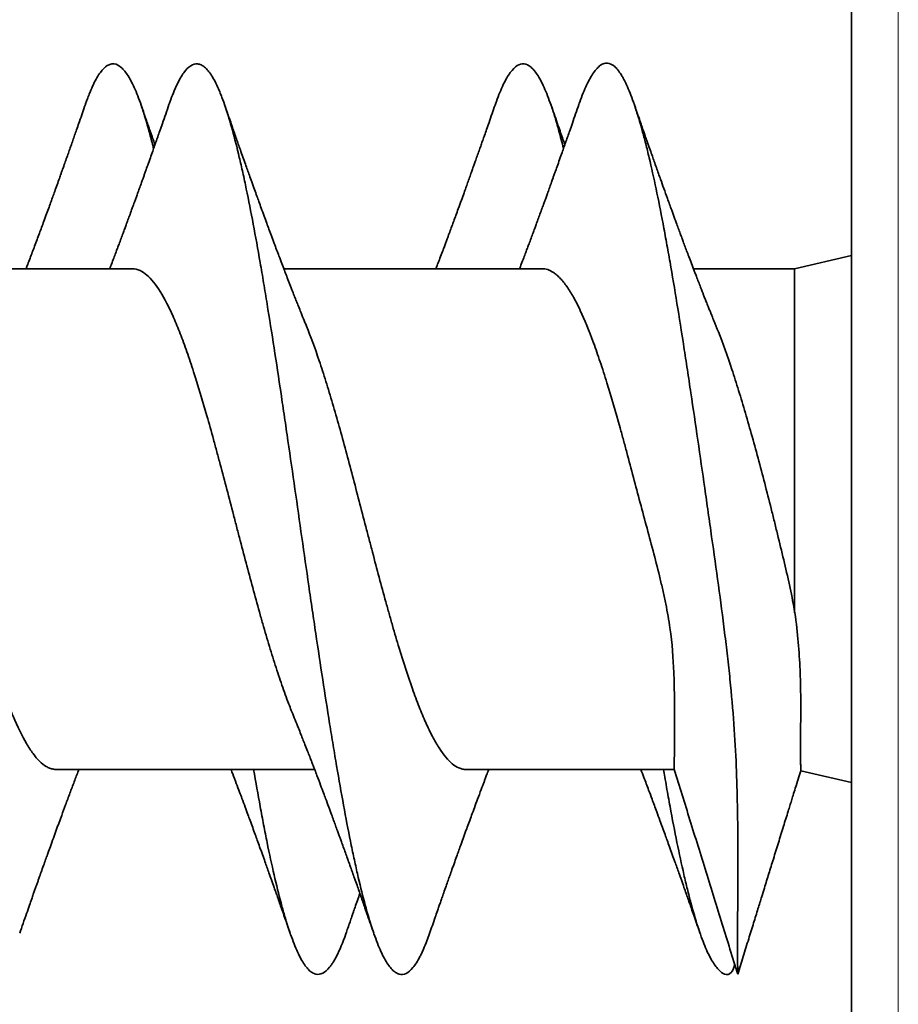
# Model space of a CAD drawing. Units: millimetres. Extents: x 28 to 794, y 101 to 579.
# Drawn here: x 543 to 547, y 302 to 306 of the extents above; entities that cross this region are included whole.
import ezdxf

# ---------------------------------------------------------------- set-up
doc = ezdxf.new("R2010")
doc.units = ezdxf.units.MM
doc.layers.add('1', color=7, linetype='Continuous', true_color=0xffffff)

msp = doc.modelspace()

# ---------------------------------------------------------------- linework, layer by layer
at = {"layer": '1', "color": 18, "linetype": 'Continuous', "lineweight": 35}
for p, q in [((546.5826, 265.0714), (546.5826, 321.2759)), ((546.5826, 305.2364), (546.3326, 305.1787)), ((543.4232, 305.1787), (542.2893, 305.1787)), ((545.2229, 305.1787), (544.0892, 305.1787)), ((546.3326, 305.1787), (545.8881, 305.1787)), ((546.3326, 305.1787), (546.3326, 303.6674)), ((543.0908, 302.9787), (544.2246, 302.9787)), ((544.8907, 302.9787), (545.8039, 302.9787)), ((546.359, 302.9726), (546.5826, 302.9209)), ((546.0669, 302.1133), (546.0695, 302.1215))]:
    msp.add_line(p, q, dxfattribs=at)
at = {"layer": '1', "color": 8, "linetype": 'Continuous', "lineweight": 18}
msp.add_line((546.7877, 321.2759), (546.7877, 265.0714), dxfattribs=at)
at = {"layer": '1', "color": 18, "linetype": 'Continuous', "lineweight": 35}
for points, knots in [([(543.2178, 305.9), (543.2195, 305.9048), (543.2212, 305.9096), (543.2254, 305.9213), (543.228, 305.9283), (543.2331, 305.9416), (543.2407, 305.9609), (543.2483, 305.978), (543.2635, 306.0097), (543.2736, 306.0271), (543.2938, 306.0546), (543.3039, 306.0646), (543.3167, 306.0725), (543.3193, 306.0738), (543.3244, 306.076), (543.327, 306.0769), (543.3347, 306.0787), (543.3398, 306.0789), (543.3551, 306.0769), (543.3754, 306.0666), (543.3956, 306.0416), (543.4109, 306.0173), (543.416, 306.0083), (543.4262, 305.9883), (543.4313, 305.9775), (543.4466, 305.9423), (543.4567, 305.9154), (543.4769, 305.8549), (543.487, 305.8213), (543.5023, 305.7655), (543.5074, 305.7461), (543.5141, 305.7195), (543.5157, 305.7131), (543.5173, 305.7066)], [0, 0, 0, 0, 0.0167, 0.0167, 0.042159, 0.042159, 0.067617, 0.118533, 0.118533, 0.220366, 0.220366, 0.322199, 0.322199, 0.347658, 0.347658, 0.373116, 0.373116, 0.424032, 0.424032, 0.525865, 0.627698, 0.627698, 0.678615, 0.678615, 0.729531, 0.729531, 0.831364, 0.831364, 0.933197, 0.933197, 0.984114, 0.984114, 1, 1, 1, 1]), ([(543.585, 305.8997), (543.5863, 305.9035), (543.5876, 305.9072), (543.5939, 305.925), (543.6016, 305.9452), (543.6092, 305.9634), (543.6143, 305.9751), (543.6169, 305.9807), (543.6297, 306.0078), (543.6398, 306.0255), (543.6701, 306.0675), (543.6903, 306.0805), (543.7134, 306.0781), (543.716, 306.0776), (543.7211, 306.0761), (543.7288, 306.0732), (543.7365, 306.0682), (543.7518, 306.0554), (543.7619, 306.0432), (543.7821, 306.0115), (543.7922, 305.992), (543.8049, 305.9629), (543.8075, 305.9568), (543.8126, 305.9442), (543.8151, 305.9377), (543.8228, 305.9175), (543.8279, 305.9032), (543.8532, 305.8277), (543.8734, 305.7542), (543.899, 305.6462), (543.9041, 305.6238), (543.9144, 305.5773), (543.9195, 305.5533), (543.9348, 305.4797), (543.9551, 305.3767), (543.9753, 305.2643), (543.9905, 305.1765), (543.9956, 305.1466), (544.0058, 305.0856), (544.0109, 305.0544), (544.0364, 304.8973), (544.0566, 304.7662), (544.082, 304.596), (544.0871, 304.5617), (544.0973, 304.4923), (544.1024, 304.4573), (544.1178, 304.3514), (544.128, 304.2808), (544.1483, 304.1395), (544.1584, 304.0688), (544.1786, 303.9274), (544.1888, 303.8567), (544.2015, 303.7682), (544.2041, 303.7505), (544.2092, 303.7153), (544.2169, 303.6627), (544.2245, 303.6108), (544.2397, 303.5079), (544.26, 303.3733), (544.2803, 303.2435), (544.2931, 303.164), (544.2956, 303.1482), (544.3008, 303.1167), (544.3033, 303.101), (544.311, 303.0545), (544.3161, 303.024), (544.3416, 302.8748), (544.3616, 302.7647), (544.387, 302.639), (544.3921, 302.6145), (544.4023, 302.5666), (544.4074, 302.5435), (544.4227, 302.4765), (544.4431, 302.3938), (544.4634, 302.3237), (544.4786, 302.276), (544.4837, 302.2609), (544.494, 302.2323), (544.4991, 302.2188), (544.5144, 302.1812), (544.5347, 302.1386), (544.5548, 302.1104), (544.57, 302.0948), (544.5751, 302.0905), (544.5852, 302.0838), (544.5904, 302.0814), (544.6058, 302.0771), (544.616, 302.0781), (544.6363, 302.0878), (544.6464, 302.0964), (544.6667, 302.1209), (544.6769, 302.1369), (544.6896, 302.1616), (544.6922, 302.1667), (544.6973, 302.1775), (544.705, 302.1944), (544.7126, 302.2131), (544.7215, 302.2365), (544.7254, 302.2471), (544.7292, 302.2582)], [0, 0, 0, 0, 0.003413, 0.003413, 0.016743, 0.023408, 0.023408, 0.030074, 0.030074, 0.056735, 0.056735, 0.110056, 0.110056, 0.116722, 0.116722, 0.123387, 0.136717, 0.136717, 0.163378, 0.163378, 0.190039, 0.190039, 0.196705, 0.196705, 0.20337, 0.20337, 0.2167, 0.2167, 0.270022, 0.270022, 0.283353, 0.283353, 0.296683, 0.296683, 0.323344, 0.350005, 0.350005, 0.363336, 0.363336, 0.376666, 0.376666, 0.429988, 0.429988, 0.443319, 0.443319, 0.456649, 0.456649, 0.48331, 0.48331, 0.509971, 0.509971, 0.536632, 0.536632, 0.543297, 0.543297, 0.549963, 0.563293, 0.563293, 0.589954, 0.616615, 0.616615, 0.62328, 0.62328, 0.629946, 0.629946, 0.643276, 0.643276, 0.696598, 0.696598, 0.709929, 0.709929, 0.723259, 0.723259, 0.74992, 0.776581, 0.776581, 0.789911, 0.789911, 0.803242, 0.803242, 0.829903, 0.856564, 0.856564, 0.869894, 0.869894, 0.883225, 0.883225, 0.909886, 0.909886, 0.936547, 0.936547, 0.963208, 0.963208, 0.969873, 0.969873, 0.976538, 0.989869, 0.989869, 1, 1, 1, 1]), ([(545.0168, 305.8971), (545.0188, 305.9028), (545.0309, 305.937), (545.043, 305.9663), (545.0582, 305.998), (545.0633, 306.0077), (545.0735, 306.0253), (545.0786, 306.0332), (545.0939, 306.0542), (545.1041, 306.0643), (545.1343, 306.0834), (545.1544, 306.0813), (545.1776, 306.0614), (545.1801, 306.059), (545.1853, 306.0536), (545.193, 306.0448), (545.2007, 306.034), (545.216, 306.0095), (545.2362, 305.9697), (545.2565, 305.9158), (545.2693, 305.8777), (545.2719, 305.8698), (545.277, 305.8536), (545.2796, 305.8453), (545.2872, 305.8198), (545.2923, 305.802), (545.3041, 305.7592), (545.3107, 305.7336), (545.3174, 305.7068)], [0, 0, 0, 0, 0.019496, 0.121039, 0.121039, 0.171811, 0.171811, 0.222583, 0.222583, 0.324126, 0.324126, 0.527213, 0.527213, 0.552599, 0.552599, 0.577985, 0.628757, 0.628757, 0.7303, 0.831844, 0.831844, 0.857229, 0.857229, 0.882615, 0.882615, 0.933387, 0.933387, 1, 1, 1, 1]), ([(545.3851, 305.9001), (545.3863, 305.9037), (545.3875, 305.9071), (545.3989, 305.939), (545.4089, 305.9639), (545.4291, 306.0068), (545.4392, 306.0247), (545.4544, 306.0465), (545.4595, 306.053), (545.4698, 306.064), (545.475, 306.0686), (545.4904, 306.0795), (545.5006, 306.0827), (545.5208, 306.0812), (545.5309, 306.0764), (545.5511, 306.0589), (545.5613, 306.0462), (545.5741, 306.0253), (545.5767, 306.0209), (545.5818, 306.0117), (545.5895, 305.9971), (545.5971, 305.9806), (545.6123, 305.9449), (545.6326, 305.8906), (545.6529, 305.823), (545.6657, 305.7765), (545.6683, 305.767), (545.6734, 305.7477), (545.6811, 305.7181), (545.6887, 305.687), (545.7039, 305.6229), (545.7241, 305.5319), (545.7444, 305.43), (545.7572, 305.3628), (545.7597, 305.3491), (545.7649, 305.3215), (545.7674, 305.3075), (545.7751, 305.2651), (545.7802, 305.2364), (545.8056, 305.0905), (545.8257, 304.9662), (545.8512, 304.802), (545.8563, 304.7687), (545.864, 304.7181), (545.8666, 304.701), (545.8717, 304.6669), (545.8743, 304.6498), (545.8871, 304.5642), (545.9074, 304.426), (545.9276, 304.2856), (545.9428, 304.1795), (545.9478, 304.144), (545.958, 304.0726), (545.9631, 304.0367), (545.9782, 303.9297), (545.9881, 303.859), (546.0073, 303.7187), (546.0165, 303.6491), (546.0294, 303.5456), (546.0356, 303.4941), (546.0413, 303.443), (546.045, 303.4089), (546.0468, 303.3919), (546.0554, 303.3075), (546.0611, 303.2422), (546.0701, 303.1152), (546.0735, 303.0536), (546.0786, 302.9342), (546.0802, 302.8763), (546.0818, 302.7923), (546.0822, 302.7648), (546.0828, 302.7114), (546.0829, 302.6854), (546.0831, 302.6096), (546.083, 302.5619), (546.0827, 302.4721), (546.0825, 302.4302), (546.0824, 302.3718), (546.0823, 302.3531), (546.0823, 302.3176), (546.0822, 302.3007), (546.0822, 302.2529), (546.0822, 302.1963), (546.0822, 302.154), (546.0823, 302.1322), (546.0823, 302.1281), (546.0823, 302.1203), (546.0823, 302.1167), (546.0824, 302.1065), (546.0824, 302.1007), (546.0825, 302.0865), (546.0825, 302.0799), (546.0826, 302.079), (546.0826, 302.079)], [0, 0, 0, 0, 0.003599, 0.003599, 0.03359, 0.03359, 0.06358, 0.06358, 0.078576, 0.078576, 0.093571, 0.093571, 0.123562, 0.123562, 0.153553, 0.153553, 0.183543, 0.183543, 0.191041, 0.191041, 0.198539, 0.213534, 0.213534, 0.243525, 0.273516, 0.273516, 0.281013, 0.281013, 0.288511, 0.303506, 0.303506, 0.333497, 0.363488, 0.363488, 0.370985, 0.370985, 0.378483, 0.378483, 0.393478, 0.393478, 0.45346, 0.45346, 0.468455, 0.468455, 0.475953, 0.475953, 0.483451, 0.483451, 0.513441, 0.543432, 0.543432, 0.558427, 0.558427, 0.573423, 0.573423, 0.603414, 0.603414, 0.633404, 0.633404, 0.6484, 0.655897, 0.655897, 0.663395, 0.663395, 0.693386, 0.693386, 0.723376, 0.723376, 0.753367, 0.753367, 0.768363, 0.768363, 0.783358, 0.783358, 0.813349, 0.813349, 0.843339, 0.843339, 0.858335, 0.858335, 0.87333, 0.87333, 0.903321, 0.933312, 0.933312, 0.940809, 0.940809, 0.948307, 0.948307, 0.963302, 0.963302, 0.993293, 1, 1, 1, 1]), ([(543.2177, 305.8998), (543.2136, 305.8877), (543.205, 305.863), (543.193, 305.8283), (543.1822, 305.7974), (543.173, 305.7711), (543.1647, 305.7476), (543.1569, 305.7252), (543.149, 305.7029), (543.1407, 305.6795), (543.132, 305.6549), (543.1238, 305.6317), (543.1168, 305.612), (543.1103, 305.5939), (543.1028, 305.5727), (543.0935, 305.5468), (543.0837, 305.5195), (543.0748, 305.495), (543.0666, 305.4722), (543.0577, 305.4477), (543.0472, 305.4189), (543.0362, 305.389), (543.0257, 305.3605), (543.0158, 305.3335), (543.0056, 305.3062), (542.9952, 305.2783), (542.985, 305.2512), (542.9749, 305.2243), (542.9657, 305.2002), (542.9598, 305.1848), (542.9575, 305.1787)], [0, 0, 0, 0, 0.049907, 0.101633, 0.143275, 0.177755, 0.210233, 0.24082, 0.270079, 0.30245, 0.337926, 0.372189, 0.398476, 0.41959, 0.447408, 0.48647, 0.527287, 0.560598, 0.588484, 0.621991, 0.662711, 0.70859, 0.746634, 0.781848, 0.821343, 0.861254, 0.898745, 0.934972, 0.974277, 1, 1, 1, 1]), ([(543.585, 305.8998), (543.5802, 305.8859), (543.5706, 305.8581), (543.5571, 305.8195), (543.5455, 305.7863), (543.5362, 305.7597), (543.5285, 305.7377), (543.521, 305.7165), (543.5127, 305.6929), (543.5028, 305.6649), (543.4923, 305.6354), (543.4835, 305.6106), (543.4767, 305.5913), (543.4708, 305.575), (543.4642, 305.5565), (543.4567, 305.5355), (543.4491, 305.5145), (543.4422, 305.4954), (543.4363, 305.4792), (543.4302, 305.4623), (543.4228, 305.4419), (543.4141, 305.4182), (543.4053, 305.3942), (543.3976, 305.373), (543.3903, 305.3533), (543.3827, 305.3329), (543.3744, 305.3105), (543.3663, 305.2886), (543.3584, 305.2677), (543.3508, 305.2473), (543.342, 305.2241), (543.3332, 305.2009), (543.3273, 305.1853), (543.3247, 305.1787)], [0, 0, 0, 0, 0.057405, 0.114455, 0.159661, 0.194452, 0.224609, 0.250793, 0.282355, 0.322141, 0.366877, 0.404539, 0.425141, 0.446609, 0.472296, 0.502184, 0.533696, 0.559416, 0.581719, 0.601352, 0.629663, 0.666589, 0.700345, 0.729795, 0.755169, 0.782604, 0.814921, 0.848548, 0.874713, 0.902437, 0.934265, 0.972217, 1, 1, 1, 1]), ([(543.5234, 305.7233), (543.5224, 305.7264), (543.5181, 305.7384), (543.5121, 305.7557), (543.5053, 305.7751), (543.4993, 305.7921), (543.4921, 305.8126), (543.483, 305.8388), (543.4728, 305.8681), (543.4657, 305.8888), (543.4622, 305.8986)], [0, 0, 0, 0, 0.052277, 0.205824, 0.296737, 0.383705, 0.498207, 0.647517, 0.831777, 1, 1, 1, 1]), ([(544.1888, 304.9262), (544.1843, 304.9371), (544.1752, 304.9594), (544.1626, 304.9908), (544.1517, 305.0181), (544.1428, 305.0406), (544.1341, 305.0626), (544.1242, 305.0879), (544.1132, 305.1163), (544.1021, 305.1449), (544.0914, 305.1728), (544.0801, 305.2026), (544.0687, 305.2326), (544.0575, 305.2622), (544.0465, 305.2917), (544.0353, 305.3217), (544.0244, 305.3513), (544.0137, 305.3803), (544.0024, 305.4112), (543.9908, 305.443), (543.9802, 305.4721), (543.9704, 305.4991), (543.9601, 305.5278), (543.9491, 305.5585), (543.9387, 305.5874), (543.9295, 305.6133), (543.92, 305.6399), (543.9096, 305.6693), (543.8992, 305.6989), (543.8898, 305.7253), (543.8811, 305.7501), (543.8726, 305.7744), (543.8632, 305.8014), (543.8526, 305.8316), (543.841, 305.865), (543.8329, 305.8884), (543.829, 305.8996)], [0, 0, 0, 0, 0.03431, 0.070333, 0.099136, 0.120849, 0.141156, 0.167893, 0.200229, 0.229646, 0.257038, 0.286983, 0.321846, 0.350205, 0.378438, 0.412867, 0.442755, 0.469606, 0.50207, 0.537735, 0.567138, 0.591242, 0.620321, 0.655057, 0.685085, 0.70872, 0.734304, 0.766209, 0.798469, 0.82437, 0.846865, 0.873796, 0.89857, 0.928985, 0.965779, 1, 1, 1, 1]), ([(545.0168, 305.8972), (545.0125, 305.8848), (545.0037, 305.8594), (544.9913, 305.8237), (544.9802, 305.7919), (544.9709, 305.7655), (544.963, 305.7431), (544.9558, 305.7224), (544.9483, 305.7013), (544.9403, 305.6787), (544.9325, 305.6566), (544.9257, 305.6375), (544.9195, 305.62), (544.9127, 305.6008), (544.9048, 305.5788), (544.8966, 305.5558), (544.8886, 305.5336), (544.8794, 305.5082), (544.8684, 305.4778), (544.8563, 305.4443), (544.8458, 305.4157), (544.8372, 305.3921), (544.8291, 305.3702), (544.8202, 305.3459), (544.8114, 305.3223), (544.8039, 305.3022), (544.7974, 305.2846), (544.7898, 305.2644), (544.7805, 305.2395), (544.7701, 305.2122), (544.7624, 305.1918), (544.7582, 305.181), (544.7574, 305.1787)], [0, 0, 0, 0, 0.051604, 0.104913, 0.148004, 0.183362, 0.214275, 0.241229, 0.269275, 0.302, 0.335117, 0.360909, 0.381594, 0.407871, 0.440601, 0.473274, 0.503701, 0.533263, 0.579072, 0.630734, 0.672981, 0.698887, 0.729492, 0.764978, 0.800656, 0.82876, 0.849526, 0.874604, 0.913727, 0.954353, 0.990147, 1, 1, 1, 1]), ([(545.385, 305.9), (545.3803, 305.8863), (545.3707, 305.8587), (545.3573, 305.8203), (545.3458, 305.7871), (545.3364, 305.7605), (545.3287, 305.7385), (545.3212, 305.7173), (545.3129, 305.6937), (545.303, 305.6657), (545.2926, 305.6363), (545.2838, 305.6115), (545.2769, 305.5923), (545.2711, 305.576), (545.2645, 305.5575), (545.257, 305.5365), (545.2494, 305.5156), (545.2425, 305.4965), (545.2367, 305.4803), (545.2306, 305.4634), (545.2232, 305.4431), (545.2145, 305.4194), (545.2058, 305.3955), (545.198, 305.3744), (545.1908, 305.3547), (545.1832, 305.3343), (545.1749, 305.3119), (545.1667, 305.2898), (545.1589, 305.2691), (545.1512, 305.2486), (545.1423, 305.2251), (545.1333, 305.2014), (545.1272, 305.1854), (545.1247, 305.1787)], [0, 0, 0, 0, 0.056553, 0.113585, 0.158762, 0.193519, 0.223651, 0.24982, 0.281353, 0.321074, 0.365725, 0.403304, 0.423852, 0.445261, 0.470891, 0.500724, 0.532187, 0.557863, 0.580121, 0.599702, 0.627938, 0.664768, 0.698427, 0.727777, 0.753054, 0.780513, 0.813025, 0.846853, 0.872852, 0.900159, 0.932609, 0.971716, 1, 1, 1, 1]), ([(545.3234, 305.7233), (545.323, 305.7246), (545.3193, 305.7348), (545.3123, 305.7549), (545.3017, 305.7851), (545.2895, 305.8201), (545.2761, 305.8586), (545.2667, 305.8857), (545.2621, 305.899)], [0, 0, 0, 0, 0.021129, 0.175374, 0.34349, 0.537099, 0.773581, 1, 1, 1, 1]), ([(545.9879, 304.9253), (545.9854, 304.9314), (545.9799, 304.9449), (545.9723, 304.9635), (545.9654, 304.9809), (545.959, 304.9966), (545.9522, 305.0138), (545.9448, 305.0325), (545.9378, 305.0502), (545.9318, 305.0655), (545.9258, 305.0807), (545.9188, 305.0989), (545.9104, 305.1206), (545.9021, 305.1421), (545.8949, 305.1608), (545.8885, 305.1777), (545.8804, 305.1988), (545.871, 305.2236), (545.8609, 305.2505), (545.8517, 305.2751), (545.8439, 305.2962), (545.8366, 305.3158), (545.8294, 305.3351), (545.8213, 305.3572), (545.8131, 305.3794), (545.8035, 305.4057), (545.7906, 305.441), (545.7748, 305.4845), (545.7585, 305.5299), (545.7423, 305.5751), (545.7282, 305.6147), (545.7162, 305.6486), (545.7071, 305.6744), (545.6975, 305.7016), (545.6891, 305.7256), (545.6825, 305.7442), (545.6783, 305.7563), (545.6737, 305.7694), (545.6678, 305.7862), (545.6599, 305.8089), (545.6499, 305.8377), (545.6389, 305.8695), (545.6312, 305.8917), (545.6276, 305.9022)], [0, 0, 0, 0, 0.019287, 0.042414, 0.058695, 0.073596, 0.091832, 0.112745, 0.131832, 0.147294, 0.160124, 0.179333, 0.203882, 0.227454, 0.24594, 0.261541, 0.279872, 0.311089, 0.338247, 0.362594, 0.386799, 0.403195, 0.422913, 0.446005, 0.471019, 0.491092, 0.526426, 0.579084, 0.624005, 0.664868, 0.717212, 0.74454, 0.767972, 0.795861, 0.827175, 0.840749, 0.852532, 0.863856, 0.880638, 0.903598, 0.932759, 0.968152, 1, 1, 1, 1]), ([(544.1249, 303.2314), (544.1175, 303.2495), (544.1102, 303.2685), (544.093, 303.3145), (544.0831, 303.3423), (544.0636, 303.3998), (544.0442, 303.4595), (544.0248, 303.5232), (544.0102, 303.5726), (544.0053, 303.5893), (543.9955, 303.6233), (543.9906, 303.6405), (543.9659, 303.7278), (543.9465, 303.7994), (543.9173, 303.9094), (543.9076, 303.9465), (543.893, 304.0028), (543.888, 304.0217), (543.8782, 304.0594), (543.8733, 304.0782), (543.849, 304.1719), (543.8297, 304.246), (543.8052, 304.3374), (543.8003, 304.3556), (543.7905, 304.3919), (543.7855, 304.41), (543.7707, 304.4636), (543.761, 304.4984), (543.7318, 304.6005), (543.7125, 304.6651), (543.688, 304.7414), (543.6831, 304.7564), (543.6733, 304.7856), (543.6587, 304.8285), (543.6344, 304.8946), (543.6149, 304.9419), (543.6002, 304.9753), (543.5953, 304.9861), (543.5854, 305.0069), (543.5805, 305.0169), (543.556, 305.0646), (543.5367, 305.0957), (543.5075, 305.1319), (543.4978, 305.1422), (543.4781, 305.1592), (543.4684, 305.1657), (543.4468, 305.1759), (543.435, 305.1787), (543.4231, 305.1787)], [0, 0, 0, 0, 0.031698, 0.031698, 0.073407, 0.073407, 0.115115, 0.156824, 0.156824, 0.177678, 0.177678, 0.198532, 0.198532, 0.281949, 0.281949, 0.323657, 0.323657, 0.344511, 0.344511, 0.365365, 0.365365, 0.448782, 0.448782, 0.469636, 0.469636, 0.490491, 0.490491, 0.532199, 0.532199, 0.615616, 0.615616, 0.63647, 0.63647, 0.657324, 0.699032, 0.740741, 0.740741, 0.761595, 0.761595, 0.782449, 0.782449, 0.865866, 0.865866, 0.907574, 0.907574, 0.949283, 0.949283, 1, 1, 1, 1]), ([(545.8039, 302.9787), (545.8039, 302.9787), (545.8038, 302.9809), (545.8038, 302.9882), (545.8038, 302.9981), (545.8039, 303.002), (545.804, 303.0107), (545.804, 303.0155), (545.8043, 303.0421), (545.8046, 303.071), (545.8047, 303.1164), (545.8048, 303.1259), (545.8048, 303.146), (545.8048, 303.1565), (545.8048, 303.1892), (545.8047, 303.2126), (545.8047, 303.2623), (545.8047, 303.2886), (545.804, 303.3443), (545.8034, 303.3737), (545.7996, 303.4662), (545.7947, 303.5317), (545.78, 303.6349), (545.7739, 303.6701), (545.763, 303.7242), (545.7591, 303.7424), (545.7509, 303.7789), (545.7466, 303.7971), (545.7246, 303.8887), (545.7046, 303.9628), (545.6741, 304.0759), (545.664, 304.1135), (545.6443, 304.1881), (545.6248, 304.2622), (545.6054, 304.3354), (545.5907, 304.3899), (545.5858, 304.408), (545.576, 304.4438), (545.5711, 304.4615), (545.5467, 304.5488), (545.5273, 304.6151), (545.503, 304.6937), (545.4981, 304.7091), (545.4883, 304.7397), (545.4834, 304.7547), (545.4687, 304.7987), (545.459, 304.8266), (545.4301, 304.9062), (545.4108, 304.9537), (545.3864, 305.0059), (545.3815, 305.0159), (545.3717, 305.0351), (545.357, 305.0625), (545.3327, 305.1015), (545.3132, 305.1257), (545.2984, 305.1412), (545.2935, 305.146), (545.2835, 305.1545), (545.2786, 305.1583), (545.2566, 305.173), (545.2397, 305.1787), (545.2229, 305.1787)], [0, 0, 0, 0, 0.019803, 0.052771, 0.052771, 0.069255, 0.069255, 0.085738, 0.085738, 0.151674, 0.151674, 0.168158, 0.168158, 0.184642, 0.184642, 0.21761, 0.21761, 0.250577, 0.250577, 0.283545, 0.283545, 0.349481, 0.349481, 0.382448, 0.382448, 0.398932, 0.398932, 0.415416, 0.415416, 0.481352, 0.481352, 0.514319, 0.514319, 0.547287, 0.580255, 0.580255, 0.596739, 0.596739, 0.613223, 0.613223, 0.679158, 0.679158, 0.695642, 0.695642, 0.712126, 0.712126, 0.745094, 0.745094, 0.811029, 0.811029, 0.827513, 0.827513, 0.843997, 0.876965, 0.909933, 0.909933, 0.926417, 0.926417, 0.9429, 0.9429, 1, 1, 1, 1]), ([(542.3881, 304.9276), (542.4029, 304.8915), (542.4175, 304.8522), (542.442, 304.7819), (542.4518, 304.7527), (542.4715, 304.6915), (542.4813, 304.6599), (542.5106, 304.5629), (542.5299, 304.4949), (542.5543, 304.4058), (542.5592, 304.3877), (542.569, 304.3513), (542.5836, 304.2966), (542.6078, 304.2045), (542.6272, 304.1302), (542.6418, 304.0741), (542.6467, 304.0554), (542.6565, 304.0179), (542.6614, 303.999), (542.6861, 303.9052), (542.7055, 303.832), (542.7345, 303.7249), (542.7442, 303.6897), (542.7589, 303.6377), (542.7638, 303.6204), (542.7735, 303.5864), (542.7784, 303.5697), (542.8027, 303.4875), (542.822, 303.426), (542.8464, 303.3546), (542.8513, 303.3406), (542.8612, 303.3131), (542.8661, 303.2996), (542.8808, 303.2605), (542.8906, 303.236), (542.9197, 303.167), (542.939, 303.1271), (542.9635, 303.0851), (542.9684, 303.0772), (542.9782, 303.0622), (542.9928, 303.0412), (543.017, 303.013), (543.0364, 302.9977), (543.0511, 302.989), (543.0561, 302.9866), (543.0659, 302.9826), (543.0708, 302.9812), (543.0808, 302.9792), (543.0858, 302.9787), (543.0907, 302.9787)], [0, 0, 0, 0, 0.063249, 0.063249, 0.10486, 0.10486, 0.146471, 0.146471, 0.229694, 0.229694, 0.250499, 0.250499, 0.271305, 0.312916, 0.354527, 0.354527, 0.375333, 0.375333, 0.396138, 0.396138, 0.479361, 0.479361, 0.520972, 0.520972, 0.541778, 0.541778, 0.562583, 0.562583, 0.645806, 0.645806, 0.666611, 0.666611, 0.687417, 0.687417, 0.729028, 0.729028, 0.81225, 0.81225, 0.833056, 0.833056, 0.853861, 0.895473, 0.937084, 0.937084, 0.957889, 0.957889, 0.978695, 0.978695, 1, 1, 1, 1]), ([(544.1885, 304.9267), (544.2073, 304.8809), (544.2259, 304.8299), (544.2496, 304.7594), (544.2544, 304.7445), (544.2643, 304.7141), (544.2692, 304.6986), (544.2838, 304.6516), (544.3033, 304.5872), (544.3227, 304.5194), (544.3421, 304.4501), (544.3519, 304.4145), (544.3814, 304.3055), (544.4007, 304.232), (544.4298, 304.1205), (544.4395, 304.0831), (544.4542, 304.0268), (544.4591, 304.008), (544.469, 303.9704), (544.4739, 303.9517), (544.4982, 303.8589), (544.5175, 303.7865), (544.5418, 303.6982), (544.5467, 303.6807), (544.5565, 303.6459), (544.5614, 303.6285), (544.5761, 303.5774), (544.5859, 303.5444), (544.615, 303.4485), (544.6344, 303.3888), (544.6589, 303.3196), (544.6638, 303.306), (544.6736, 303.2797), (544.6882, 303.2414), (544.7124, 303.1833), (544.7318, 303.1429), (544.7465, 303.115), (544.7514, 303.1061), (544.7612, 303.089), (544.7661, 303.0809), (544.7906, 303.0428), (544.8099, 303.0197), (544.839, 302.9959), (544.8487, 302.9898), (544.8635, 302.9834), (544.8684, 302.9818), (544.8782, 302.9795), (544.8831, 302.9789), (544.8888, 302.9787), (544.8897, 302.9787), (544.8906, 302.9787)], [0, 0, 0, 0, 0.080267, 0.080267, 0.101083, 0.101083, 0.121898, 0.121898, 0.16353, 0.205162, 0.205162, 0.246794, 0.246794, 0.330058, 0.330058, 0.37169, 0.37169, 0.392506, 0.392506, 0.413322, 0.413322, 0.496586, 0.496586, 0.517402, 0.517402, 0.538218, 0.538218, 0.57985, 0.57985, 0.663114, 0.663114, 0.68393, 0.68393, 0.704746, 0.746378, 0.78801, 0.78801, 0.808826, 0.808826, 0.829642, 0.829642, 0.912906, 0.912906, 0.954538, 0.954538, 0.975354, 0.975354, 0.99617, 0.99617, 1, 1, 1, 1]), ([(545.9876, 304.9259), (545.9909, 304.9179), (545.9942, 304.9096), (546.017, 304.8517), (546.0366, 304.7969), (546.0617, 304.7213), (546.0667, 304.706), (546.0767, 304.6748), (546.0916, 304.6275), (546.1164, 304.5453), (546.1361, 304.4762), (546.1559, 304.4055), (546.1658, 304.3691), (546.1951, 304.2596), (546.2141, 304.1857), (546.2375, 304.0921), (546.2422, 304.0734), (546.2515, 304.0357), (546.2561, 304.0168), (546.2699, 303.9601), (546.279, 303.9228), (546.2965, 303.8488), (546.305, 303.8121), (546.3205, 303.7394), (546.3275, 303.7033), (546.3334, 303.6675)], [0, 0, 0, 0, 0.027553, 0.027553, 0.189627, 0.189627, 0.230146, 0.230146, 0.270664, 0.351702, 0.432739, 0.432739, 0.513776, 0.513776, 0.675851, 0.675851, 0.716369, 0.716369, 0.756888, 0.756888, 0.837925, 0.837925, 0.918963, 0.918963, 1, 1, 1, 1]), ([(546.3333, 303.6674), (546.3401, 303.6225), (546.3449, 303.5792), (546.352, 303.4959), (546.3544, 303.4557), (546.3569, 303.3979), (546.3575, 303.3789), (546.3585, 303.3423), (546.3588, 303.3246), (546.3595, 303.2732), (546.3594, 303.2413), (546.3591, 303.1969), (546.359, 303.1827), (546.3588, 303.1554), (546.3588, 303.1423), (546.3586, 303.1055), (546.3586, 303.062), (546.3588, 303.0295), (546.3589, 303.0095), (546.359, 303.0035), (546.359, 302.9932), (546.3591, 302.9889), (546.3591, 302.9781), (546.3591, 302.9739), (546.3591, 302.9726), (546.3591, 302.9725), (546.3591, 302.9726)], [0, 0, 0, 0, 0.108921, 0.108921, 0.217842, 0.217842, 0.272302, 0.272302, 0.326762, 0.326762, 0.435683, 0.435683, 0.490144, 0.490144, 0.544604, 0.544604, 0.653525, 0.762445, 0.762445, 0.816906, 0.816906, 0.871366, 0.871366, 0.980287, 0.980287, 1, 1, 1, 1]), ([(544.1248, 303.2318), (544.1295, 303.2202), (544.1391, 303.1967), (544.1524, 303.1637), (544.1635, 303.1356), (544.173, 303.1116), (544.1828, 303.0869), (544.1928, 303.0611), (544.2023, 303.0368), (544.2103, 303.0161), (544.2178, 302.9966), (544.2259, 302.9755), (544.2369, 302.9464), (544.2497, 302.9127), (544.2624, 302.8789), (544.2743, 302.8469), (544.286, 302.8153), (544.2979, 302.7832), (544.3077, 302.7564), (544.3164, 302.7326), (544.3242, 302.7112), (544.331, 302.6927), (544.3368, 302.6765), (544.3432, 302.659), (544.3509, 302.6375), (544.3597, 302.6133), (544.3681, 302.5898), (544.3756, 302.5687), (544.3828, 302.5484), (544.3908, 302.5261), (544.4003, 302.4994), (544.41, 302.472), (544.4193, 302.4457), (544.428, 302.4209), (544.4367, 302.3962), (544.4465, 302.3683), (544.4578, 302.3359), (544.4707, 302.2987), (544.4799, 302.2722), (544.4844, 302.2591)], [0, 0, 0, 0, 0.037064, 0.074794, 0.104032, 0.125457, 0.150203, 0.181449, 0.20629, 0.226073, 0.245956, 0.266945, 0.291861, 0.336202, 0.3713, 0.396482, 0.435079, 0.468654, 0.494987, 0.517584, 0.541898, 0.560613, 0.574365, 0.591511, 0.614197, 0.640503, 0.665615, 0.685992, 0.70482, 0.727616, 0.754432, 0.786133, 0.811415, 0.834417, 0.861639, 0.886908, 0.919591, 0.960211, 1, 1, 1, 1]), ([(542.9296, 302.2594), (542.9345, 302.2737), (542.9446, 302.3027), (542.9589, 302.3438), (542.9715, 302.3798), (542.9813, 302.4078), (542.9888, 302.4292), (542.995, 302.4468), (543.0006, 302.4625), (543.0059, 302.4776), (543.0113, 302.4929), (543.018, 302.5119), (543.0265, 302.5356), (543.036, 302.5624), (543.0451, 302.5877), (543.0543, 302.6133), (543.0648, 302.6425), (543.0771, 302.6766), (543.0898, 302.7116), (543.102, 302.7451), (543.1156, 302.782), (543.1315, 302.8251), (543.1498, 302.8744), (543.1687, 302.9245), (543.1818, 302.9591), (543.1886, 302.977), (543.1893, 302.9787)], [0, 0, 0, 0, 0.059005, 0.119915, 0.170231, 0.207953, 0.236397, 0.259054, 0.280768, 0.301571, 0.321797, 0.344348, 0.380239, 0.420327, 0.455851, 0.485352, 0.527202, 0.577475, 0.627363, 0.673291, 0.717405, 0.782018, 0.853746, 0.924539, 0.992802, 1, 1, 1, 1]), ([(543.8574, 302.9787), (543.8599, 302.9723), (543.8676, 302.9519), (543.8803, 302.9186), (543.8938, 302.8826), (543.9067, 302.848), (543.9188, 302.8153), (543.9308, 302.783), (543.9418, 302.753), (543.9524, 302.7239), (543.963, 302.6948), (543.9732, 302.6668), (543.9837, 302.6375), (543.995, 302.6062), (544.0058, 302.5761), (544.0154, 302.5492), (544.0249, 302.5224), (544.0354, 302.4929), (544.046, 302.4629), (544.0556, 302.4358), (544.0644, 302.4106), (544.073, 302.3861), (544.0826, 302.3588), (544.0932, 302.3282), (544.1051, 302.2942), (544.1134, 302.2704), (544.1174, 302.2587)], [0, 0, 0, 0, 0.026959, 0.086142, 0.140362, 0.17803, 0.231686, 0.277442, 0.313151, 0.356844, 0.399409, 0.43429, 0.473709, 0.521458, 0.564745, 0.598784, 0.63311, 0.676098, 0.721246, 0.757648, 0.788522, 0.825406, 0.859486, 0.901307, 0.952012, 1, 1, 1, 1]), ([(543.9566, 302.9786), (543.9662, 302.9227), (543.9758, 302.8685), (543.9905, 302.7888), (543.9956, 302.7617), (544.0058, 302.7088), (544.0109, 302.6828), (544.0364, 302.5571), (544.0566, 302.4689), (544.082, 302.374), (544.0871, 302.3557), (544.0973, 302.3208), (544.1024, 302.3041), (544.1178, 302.2563), (544.1382, 302.2), (544.1584, 302.1578), (544.1786, 302.1228), (544.1888, 302.1088), (544.2015, 302.0961), (544.2041, 302.0937), (544.2092, 302.0896), (544.2169, 302.0842), (544.2245, 302.0809), (544.2397, 302.0773), (544.26, 302.08), (544.2803, 302.0977), (544.2931, 302.1134), (544.2956, 302.1168), (544.3008, 302.124), (544.3033, 302.1279), (544.311, 302.1401), (544.3161, 302.1492), (544.3348, 302.1856), (544.3482, 302.2182), (544.3617, 302.257)], [0, 0, 0, 0, 0.071386, 0.071386, 0.109036, 0.109036, 0.146687, 0.146687, 0.297289, 0.297289, 0.33494, 0.33494, 0.37259, 0.37259, 0.447892, 0.523193, 0.523193, 0.598494, 0.598494, 0.617319, 0.617319, 0.636145, 0.673795, 0.673795, 0.749097, 0.824398, 0.824398, 0.843223, 0.843223, 0.862048, 0.862048, 0.899699, 0.899699, 1, 1, 1, 1]), ([(544.7294, 302.2587), (544.7334, 302.2704), (544.7416, 302.294), (544.7531, 302.3269), (544.7627, 302.3545), (544.7703, 302.3762), (544.777, 302.3954), (544.784, 302.4152), (544.7923, 302.439), (544.8014, 302.4646), (544.8104, 302.4901), (544.819, 302.5145), (544.8286, 302.5416), (544.8393, 302.5716), (544.8495, 302.6), (544.8588, 302.6258), (544.8686, 302.6532), (544.88, 302.6845), (544.8918, 302.7171), (544.9031, 302.7481), (544.9144, 302.7788), (544.9268, 302.8124), (544.9407, 302.8499), (544.9531, 302.883), (544.9626, 302.9083), (544.9684, 302.9239), (544.9741, 302.9388), (544.9806, 302.9561), (544.9858, 302.9698), (544.9889, 302.9778), (544.9892, 302.9787)], [0, 0, 0, 0, 0.048302, 0.097691, 0.13573, 0.162708, 0.187617, 0.215006, 0.244868, 0.286348, 0.321113, 0.350702, 0.387226, 0.433637, 0.475389, 0.505397, 0.541074, 0.589361, 0.635924, 0.676956, 0.718811, 0.764571, 0.81725, 0.876281, 0.903424, 0.923839, 0.941996, 0.966149, 0.996452, 1, 1, 1, 1]), ([(545.6573, 302.9786), (545.6617, 302.9671), (545.6731, 302.937), (545.6895, 302.8936), (545.7083, 302.8435), (545.7248, 302.7988), (545.7401, 302.7571), (545.7524, 302.7235), (545.763, 302.6945), (545.7731, 302.6665), (545.7837, 302.6373), (545.7949, 302.606), (545.8057, 302.576), (545.8153, 302.5491), (545.8248, 302.5224), (545.8353, 302.4929), (545.8459, 302.463), (545.8554, 302.4359), (545.8643, 302.4108), (545.8729, 302.3862), (545.8824, 302.359), (545.8931, 302.3284), (545.9049, 302.2944), (545.9133, 302.2704), (545.9173, 302.2587)], [0, 0, 0, 0, 0.048909, 0.12665, 0.182591, 0.259546, 0.313596, 0.357231, 0.399761, 0.434592, 0.473933, 0.521593, 0.564799, 0.598746, 0.632974, 0.675905, 0.721039, 0.757423, 0.788259, 0.825095, 0.859129, 0.900885, 0.951506, 1, 1, 1, 1]), ([(545.7566, 302.9786), (545.7585, 302.9675), (545.7604, 302.9564), (545.7649, 302.9306), (545.7674, 302.9159), (545.7751, 302.8723), (545.7802, 302.8439), (545.8056, 302.7056), (545.8257, 302.6062), (545.8512, 302.4955), (545.8563, 302.474), (545.864, 302.4428), (545.8666, 302.4326), (545.8717, 302.4126), (545.8743, 302.4028), (545.8871, 302.3549), (545.9074, 302.2852), (545.9276, 302.2291), (545.9428, 302.1922), (545.9478, 302.1809), (545.958, 302.1599), (545.9631, 302.1503), (545.9782, 302.1243), (545.9881, 302.1106), (546.0073, 302.0901), (546.0165, 302.0832), (546.0294, 302.0784), (546.0335, 302.0778), (546.0394, 302.0783), (546.0413, 302.0787), (546.045, 302.0801), (546.0468, 302.0811), (546.0554, 302.0872), (546.0611, 302.0964), (546.066, 302.1105), (546.0664, 302.1117), (546.0668, 302.1129)], [0, 0, 0, 0, 0.016872, 0.016872, 0.03955, 0.03955, 0.084905, 0.084905, 0.266327, 0.266327, 0.311683, 0.311683, 0.334361, 0.334361, 0.357039, 0.357039, 0.44775, 0.538461, 0.538461, 0.583816, 0.583816, 0.629172, 0.629172, 0.719883, 0.719883, 0.810594, 0.810594, 0.855949, 0.855949, 0.878627, 0.878627, 0.901305, 0.901305, 0.992016, 0.992016, 1, 1, 1, 1]), ([(545.8037, 302.9794), (545.8268, 302.9052), (545.8734, 302.7549), (545.9437, 302.5281), (546.0136, 302.3022), (546.0599, 302.1526), (546.0825, 302.0794)], [0, 0, 0, 0, 0.247205, 0.501035, 0.755312, 1, 1, 1, 1]), ([(546.0827, 302.0792), (546.0907, 302.1051), (546.1067, 302.1569), (546.1299, 302.2321), (546.1516, 302.3021), (546.1707, 302.3641), (546.1865, 302.4151), (546.1992, 302.4562), (546.2095, 302.4896), (546.2193, 302.5214), (546.2292, 302.5533), (546.2431, 302.5983), (546.2613, 302.657), (546.2829, 302.7269), (546.2997, 302.7811), (546.3113, 302.8184), (546.3184, 302.8415), (546.3265, 302.8674), (546.3364, 302.8993), (546.3475, 302.9354), (546.3554, 302.9607), (546.3591, 302.9727)], [0, 0, 0, 0, 0.08676, 0.174036, 0.252387, 0.321814, 0.382322, 0.423607, 0.459603, 0.494594, 0.530255, 0.566588, 0.645874, 0.727338, 0.801413, 0.827748, 0.852525, 0.879074, 0.914736, 0.959766, 1, 1, 1, 1]), ([(544.3618, 302.2575), (544.3646, 302.2656), (544.3707, 302.283), (544.3793, 302.308), (544.3872, 302.3306), (544.3933, 302.348), (544.398, 302.3616), (544.4043, 302.3796), (544.4127, 302.4036), (544.4199, 302.4239), (544.4234, 302.434)], [0, 0, 0, 0, 0.136999, 0.295738, 0.424127, 0.522277, 0.591066, 0.654651, 0.828656, 1, 1, 1, 1])]:
    msp.add_open_spline(points, degree=3, knots=knots, dxfattribs=at)

doc.saveas('drawing.dxf')
